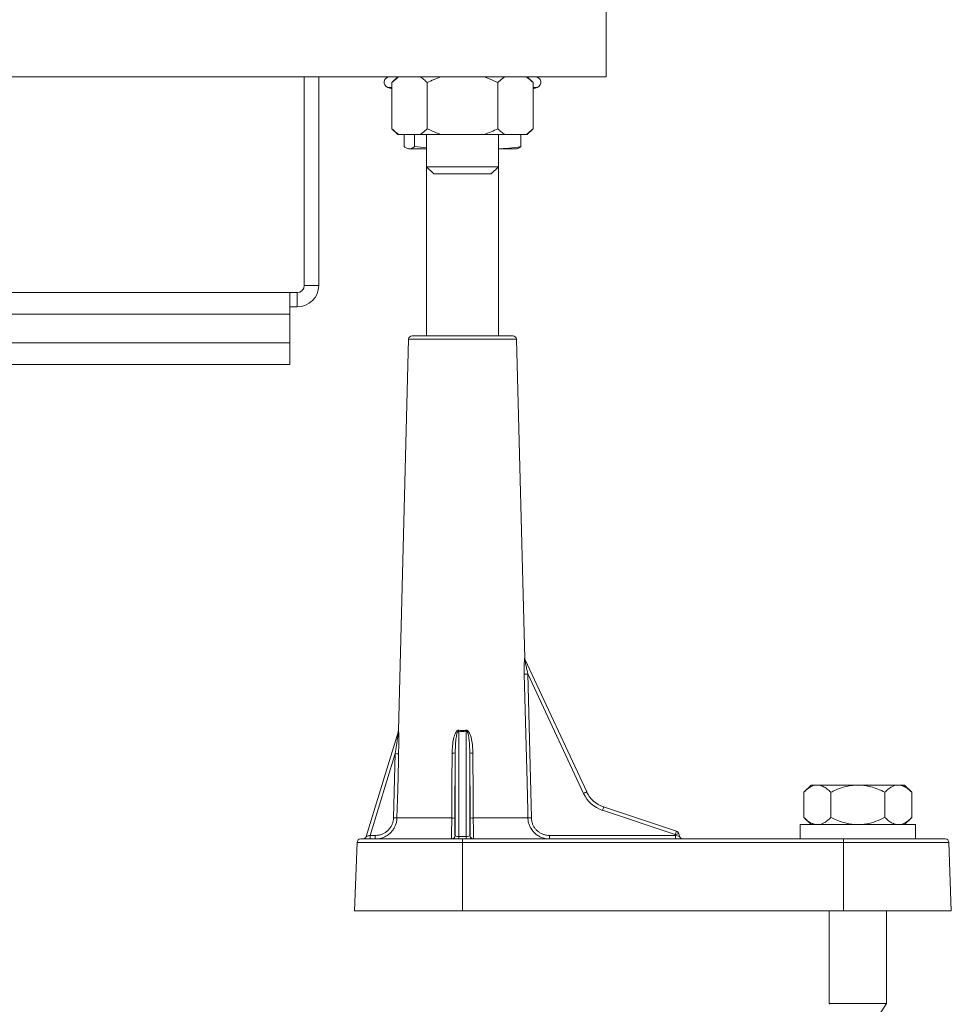
# Model space of a CAD drawing. Units: millimetres. Extents: x -793 to 1155, y -1144 to 1249.
# Drawn here: x 281 to 411, y 878 to 1015 of the extents above; entities that cross this region are included whole.
import ezdxf

# ---------------------------------------------------------------- set-up
doc = ezdxf.new("R2010")
doc.units = ezdxf.units.MM

msp = doc.modelspace()

# ---------------------------------------------------------------- linework, layer by layer
at = {"color": 7, "linetype": 'Continuous', "lineweight": 0}
for p, q in [((362.74, 1046.95), (362.74, 1006.95)), ((362.74, 1006.95), (277.74, 1006.95)), ((320.74, 1006.95), (320.74, 977.95)), ((322.74, 1006.95), (322.74, 977.95)), ((333.73, 1006.95), (332.93, 1006.15)), ((352.56, 1006.15), (351.76, 1006.95)), ((332.34, 1005.49), (332.93, 1005.28)), ((332.93, 999.75), (332.93, 1006.15)), ((337.84, 999.75), (337.84, 1006.15)), ((347.65, 999.75), (347.65, 1006.15)), ((352.56, 999.75), (352.56, 1006.15)), ((352.56, 1005.28), (353.15, 1005.49)), ((332.93, 999.75), (333.73, 998.95)), ((333.73, 998.95), (333.88, 998.95)), ((336.89, 998.95), (333.88, 998.95)), ((334.64, 997.26), (334.64, 998.95)), ((336.05, 997.26), (336.05, 998.95)), ((336.89, 998.95), (339.74, 998.95)), ((337.74, 998.95), (337.74, 994.45)), ((345.75, 998.95), (339.74, 998.95)), ((345.75, 998.95), (348.6, 998.95)), ((347.74, 994.45), (347.74, 998.95)), ((351.61, 998.95), (348.6, 998.95)), ((350.85, 997.26), (350.85, 998.95)), ((351.61, 998.95), (351.76, 998.95)), ((351.76, 998.95), (352.56, 999.75)), ((336.05, 997.26), (337.74, 997.07)), ((335.14, 996.98), (335.24, 996.95)), ((335.34, 996.95), (335.24, 996.95)), ((337.74, 996.95), (335.34, 996.95)), ((350.24, 996.95), (347.74, 996.95)), ((350.24, 996.95), (350.35, 996.98)), ((337.74, 994.45), (338.74, 993.45)), ((337.74, 994.45), (337.74, 970.95)), ((337.74, 994.45), (347.74, 994.45)), ((346.74, 993.45), (347.74, 994.45)), ((347.74, 970.95), (347.74, 994.45)), ((346.74, 993.45), (338.74, 993.45)), ((320.74, 977.95), (322.74, 977.95)), ((218.24, 976.95), (318.74, 976.95)), ((318.74, 976.95), (318.74, 973.95)), ((319.74, 976.95), (318.74, 976.95)), ((319.74, 976.95), (319.74, 974.95)), ((319.74, 974.95), (318.74, 974.95)), ((318.74, 973.95), (318.74, 969.95)), ((318.74, 969.95), (218.24, 969.95)), ((318.74, 966.95), (318.74, 969.95)), ((335.25, 970.46), (333.82, 916.04)), ((335.75, 970.95), (349.74, 970.95)), ((351.41, 926.05), (350.24, 970.46)), ((218.49, 966.95), (318.74, 966.95)), ((351.44, 925.89), (360.02, 907.51)), ((351.83, 923.9), (352.32, 903.88)), ((359.58, 907.3), (351.83, 923.9)), ((329.35, 901.3), (333.82, 915.95)), ((342.23, 915.93), (342.23, 901.3)), ((343.26, 901.3), (343.26, 915.93)), ((333.37, 912.82), (329.91, 901.44)), ((333.14, 903.88), (333.37, 912.82)), ((341.73, 912.91), (341.67, 903.88)), ((341.73, 901.44), (341.73, 912.91)), ((343.76, 912.91), (343.76, 901.44)), ((343.82, 903.88), (343.76, 912.91)), ((391.24, 908.45), (390.24, 907.45)), ((391.24, 908.45), (391.98, 908.45)), ((391.98, 908.45), (392.25, 908.45)), ((392.25, 908.45), (397.48, 908.45)), ((397.48, 908.45), (398.01, 908.45)), ((398.01, 908.45), (403.24, 908.45)), ((403.24, 908.45), (403.51, 908.45)), ((403.51, 908.45), (404.25, 908.45)), ((405.25, 907.45), (404.25, 908.45)), ((390.24, 907.45), (390.24, 903.95)), ((393.99, 907.45), (393.99, 903.95)), ((401.5, 907.45), (401.5, 903.95)), ((405.25, 907.45), (405.25, 903.95)), ((362.38, 905.4), (372.5, 902.03)), ((372.35, 901.56), (362.23, 904.94)), ((390.24, 903.95), (391.24, 902.95)), ((404.25, 902.95), (405.25, 903.95)), ((333.62, 903.87), (341.25, 903.87)), ((344.24, 903.87), (351.84, 903.87)), ((389.74, 902.95), (389.74, 900.95)), ((405.74, 902.95), (389.74, 902.95)), ((405.74, 900.95), (405.74, 902.95)), ((329.91, 901.44), (330.61, 901.44)), ((341.71, 901.44), (341.73, 901.44)), ((342.23, 901.3), (342.23, 900.95)), ((342.23, 901.3), (343.26, 901.3)), ((343.26, 900.95), (343.26, 901.3)), ((343.76, 901.44), (343.78, 901.44)), ((354.86, 901.44), (372.39, 901.44)), ((372.39, 901.44), (372.35, 901.56)), ((372.82, 901.7), (372.94, 901.31)), ((328.08, 900.47), (327.74, 890.95)), ((328.58, 900.95), (342.74, 900.95)), ((342.74, 900.95), (342.74, 900.47)), ((342.74, 900.95), (395.74, 900.95)), ((342.74, 900.47), (342.74, 890.95)), ((395.74, 900.47), (342.74, 900.47)), ((395.74, 900.47), (395.74, 900.95)), ((395.74, 900.95), (409.91, 900.95)), ((395.74, 900.47), (395.74, 890.95)), ((410.74, 890.95), (410.41, 900.47)), ((342.74, 890.95), (327.74, 890.95)), ((395.74, 890.95), (342.74, 890.95)), ((393.74, 890.95), (393.74, 878.08)), ((410.74, 890.95), (395.74, 890.95)), ((401.74, 878.08), (401.74, 890.95)), ((393.74, 878.08), (393.82, 877.96)), ((401.74, 878.08), (393.74, 878.08)), ((400.74, 876.53), (401.74, 878.08))]:
    msp.add_line(p, q, dxfattribs=at)
at = {"color": 8, "linetype": 'Continuous', "lineweight": 0}
for p, q in [((332.48, 1005.49), (332.34, 1005.49)), ((332.93, 1005.49), (332.48, 1005.49)), ((353.15, 1005.49), (352.56, 1005.49)), ((318.74, 973.95), (218.24, 973.95)), ((350.24, 970.46), (335.25, 970.46)), ((342.74, 900.47), (328.08, 900.47)), ((410.41, 900.47), (395.74, 900.47))]:
    msp.add_line(p, q, dxfattribs=at)
at = {"color": 7, "linetype": 'Continuous', "lineweight": 0, "flags": 128}
for points in [[(351.84, 903.87), (351.82, 904.87), (351.72, 908.87), (351.34, 923.9)], [(333.85, 912.81), (333.83, 911.81), (333.73, 907.81), (333.62, 903.87)], [(341.25, 903.87), (341.26, 904.87), (341.28, 908.87), (341.31, 912.9)], [(344.18, 912.9), (344.19, 911.9), (344.21, 907.9), (344.24, 903.87)], [(359.58, 907.3), (359.66, 907.34), (359.75, 907.38), (359.82, 907.42), (359.89, 907.45), (359.94, 907.47), (359.98, 907.49), (360.01, 907.5), (360.02, 907.51)], [(329.35, 901.3), (329.36, 901.31), (329.39, 901.31), (329.45, 901.33), (329.51, 901.34), (329.6, 901.37), (329.69, 901.39), (329.8, 901.42), (329.91, 901.44)]]:
    msp.add_lwpolyline(points, dxfattribs=at)
at = {"color": 7, "linetype": 'Continuous', "lineweight": 0}
for centre, radius, start, end in [((332.59, 1006.2), 0.75, 90, 250), ((352.89, 1006.2), 0.75, 290, 90), ((319.74, 977.95), 3, 270, 0), ((319.74, 977.95), 1, 270, 0), ((335.75, 970.45), 0.5, 90, 178.5), ((349.74, 970.45), 0.5, 1.5, 90), ((351.88, 926.09), 0.491, 181.0687, 205.0201), ((351.91, 926.07), 0.5, 181.4921, 205.0244), ((351.33, 940.19), 16.3, 270.0535, 271.7455), ((333.32, 916.04), 0.5, 343.0543, 359.2881), ((333.36, 916.09), 0.48, 343.0473, 359.1268), ((334.17, 917.6), 8.24, 348.2906, 349.2632), ((351.32, 917.6), 8.24, 190.7368, 191.7094), ((334.08, 936.96), 24.15, 268.3245, 269.4657), ((341.43, 917.07), 4.17, 268.357, 274.1392), ((344.06, 917.07), 4.17, 265.8608, 271.643), ((363.65, 909.2), 4.5, 205.0244, 251.5651), ((363.64, 909.2), 4, 205.0244, 251.5651), ((356.16, 907.09), 6.44, 340.4879, 344.859), ((333.85, 928.19), 24.32, 268.3282, 269.4611), ((341.37, 908.01), 4.15, 268.3562, 274.1484), ((344.12, 908.01), 4.15, 265.8515, 271.6439), ((351.82, 920.57), 16.7, 270.0778, 271.7252), ((328.87, 901.45), 0.5, 270, 343.0543), ((324.95, 901.32), 4.95, 355.6835, 1.4264), ((325.66, 901.32), 4.95, 355.6835, 1.4264), ((341.21, 901.45), 0.5, 270.0076, 359.5604), ((341.23, 901.45), 0.5, 270.0093, 359.5587), ((344.26, 901.45), 0.5, 180.4413, 269.9907), ((344.28, 901.45), 0.5, 180.4396, 269.9924), ((360.06, 901.32), 5.2, 178.6487, 184.0997), ((366.31, 903.7), 6.41, 340.4785, 344.8679), ((381.42, 871.5), 31.4, 105.8942, 106.783), ((377.58, 901.32), 5.2, 178.6469, 184.1014), ((372.34, 901.56), 0.5, 16.5651, 71.5651), ((373.42, 901.45), 0.5, 196.5651, 270), ((328.58, 900.45), 0.5, 90, 178), ((409.91, 900.45), 0.5, 2, 90)]:
    msp.add_arc(centre, radius, start, end, dxfattribs=at)
for centre, major_axis, ratio, start_param, end_param in [((342.74, 943.5), (0, 27.62), 0.313898, 3.082397, 3.200788), ((342.23, 901.45), (0.5, 0), 0.300437, 3.167773, 4.712389), ((343.26, 901.45), (0.5, 0), 0.300437, 4.712389, 6.257005), ((372.37, 901.45), (0.564, -0.143), 0.002845, 4.739977, 6.284878)]:
    msp.add_ellipse(centre, major_axis=major_axis, ratio=ratio, start_param=start_param, end_param=end_param, dxfattribs=at)
for points, knots in [([(333.88, 1006.95), (333.78, 1006.88), (333.46, 1006.65), (333.14, 1006.35), (332.93, 1006.15)], [0, 0, 0, 0, 0.311568, 1, 1, 1, 1]), ([(337.84, 1006.15), (337.68, 1006.3), (337.37, 1006.6), (337.05, 1006.83), (336.89, 1006.95)], [0, 0, 0, 0, 0.498836, 1, 1, 1, 1]), ([(339.74, 1006.95), (339.42, 1006.83), (338.77, 1006.6), (338.15, 1006.3), (337.84, 1006.15)], [0, 0, 0, 0, 0.498652, 1, 1, 1, 1]), ([(347.65, 1006.15), (347.5, 1006.23), (346.88, 1006.53), (346.23, 1006.77), (345.75, 1006.95)], [0, 0, 0, 0, 0.251412, 1, 1, 1, 1]), ([(348.6, 1006.95), (348.5, 1006.88), (348.18, 1006.65), (347.87, 1006.35), (347.65, 1006.15)], [0, 0, 0, 0, 0.311568, 1, 1, 1, 1]), ([(352.56, 1006.15), (352.41, 1006.3), (352.09, 1006.6), (351.77, 1006.83), (351.61, 1006.95)], [0, 0, 0, 0, 0.498839, 1, 1, 1, 1]), ([(332.93, 999.75), (333.08, 999.6), (333.39, 999.3), (333.72, 999.07), (333.88, 998.95)], [0, 0, 0, 0, 0.498839, 1, 1, 1, 1]), ([(336.89, 998.95), (336.99, 999.02), (337.31, 999.25), (337.62, 999.54), (337.84, 999.75)], [0, 0, 0, 0, 0.311568, 1, 1, 1, 1]), ([(337.84, 999.75), (337.99, 999.67), (338.61, 999.37), (339.26, 999.13), (339.74, 998.95)], [0, 0, 0, 0, 0.251412, 1, 1, 1, 1]), ([(345.75, 998.95), (346.07, 999.06), (346.72, 999.3), (347.34, 999.6), (347.65, 999.75)], [0, 0, 0, 0, 0.498652, 1, 1, 1, 1]), ([(347.65, 999.75), (347.81, 999.6), (348.12, 999.3), (348.44, 999.07), (348.6, 998.95)], [0, 0, 0, 0, 0.498836, 1, 1, 1, 1]), ([(351.61, 998.95), (351.71, 999.02), (352.03, 999.25), (352.35, 999.54), (352.56, 999.75)], [0, 0, 0, 0, 0.311568, 1, 1, 1, 1]), ([(334.64, 997.26), (334.76, 997.17), (334.99, 996.99), (335.23, 996.96), (335.34, 996.95)], [0, 0, 0, 0, 0.498963, 1, 1, 1, 1]), ([(335.34, 996.95), (335.43, 996.96), (335.61, 996.98), (335.85, 997.1), (335.99, 997.22), (336.05, 997.26)], [0, 0, 0, 0, 0.37785, 0.756847, 1, 1, 1, 1]), ([(347.74, 996.96), (348.22, 996.97), (349.26, 997), (350.29, 997.17), (350.85, 997.26)], [0, 0, 0, 0, 0.459371, 1, 1, 1, 1]), ([(350.85, 997.26), (350.79, 997.22), (350.65, 997.1), (350.48, 997), (350.37, 996.99), (350.35, 996.98)], [0, 0, 0, 0, 0.339448, 0.867011, 1, 1, 1, 1]), ([(351.34, 923.9), (351.34, 924.11), (351.33, 924.53), (351.33, 925.15), (351.35, 925.62), (351.36, 925.91), (351.37, 926.04), (351.38, 926.09), (351.39, 926.09), (351.39, 926.09)], [0, 0, 0, 0, 0.244915, 0.489369, 0.731941, 0.817767, 0.902969, 0.960687, 1, 1, 1, 1]), ([(351.83, 923.9), (351.74, 924.29), (351.62, 924.85), (351.5, 925.46), (351.45, 925.73), (351.44, 925.83), (351.43, 925.88), (351.43, 925.89), (351.43, 925.89), (351.44, 925.89), (351.44, 925.89)], [0, 0, 0, 0, 0.535528, 0.786465, 0.866905, 0.936335, 0.958879, 0.975273, 0.994172, 1, 1, 1, 1]), ([(333.82, 915.95), (333.82, 915.95), (333.82, 915.96), (333.82, 915.95), (333.82, 915.94), (333.82, 915.91), (333.81, 915.8), (333.76, 915.41), (333.67, 914.8), (333.54, 913.86), (333.43, 913.22), (333.37, 912.82)], [0, 0, 0, 0, 0.008502, 0.016005, 0.025057, 0.0336, 0.066629, 0.140842, 0.404232, 0.634292, 1, 1, 1, 1]), ([(333.84, 916.08), (333.84, 916.08), (333.84, 916.09), (333.85, 916.05), (333.86, 915.93), (333.87, 915.67), (333.88, 915.29), (333.88, 914.66), (333.87, 913.83), (333.86, 913.15), (333.85, 912.81)], [0, 0, 0, 0, 0.027272, 0.054642, 0.096794, 0.1773, 0.306593, 0.436453, 0.718029, 1, 1, 1, 1]), ([(341.31, 912.9), (341.32, 913.24), (341.34, 913.91), (341.45, 914.71), (341.6, 915.3), (341.74, 915.65), (341.89, 915.9), (342.02, 916.02), (342.11, 916.06), (342.19, 916.07), (342.23, 916.07), (342.26, 916.07), (342.26, 916.07)], [0, 0, 0, 0, 0.287055, 0.573634, 0.692011, 0.809996, 0.892574, 0.932952, 0.965925, 0.971903, 0.998981, 1, 1, 1, 1]), ([(342.23, 915.93), (342.23, 915.93), (342.23, 915.93), (342.22, 915.93), (342.2, 915.94), (342.17, 915.93), (342.14, 915.91), (342.1, 915.87), (342.03, 915.76), (341.91, 915.41), (341.82, 914.76), (341.75, 913.87), (341.74, 913.23), (341.73, 912.91)], [0, 0, 0, 0, 0.000621, 0.00247, 0.011306, 0.020119, 0.030142, 0.04241, 0.075136, 0.151937, 0.392334, 0.695587, 1, 1, 1, 1]), ([(342.26, 916.07), (342.39, 916.05), (342.65, 916.01), (342.98, 916.02), (343.17, 916.06), (343.23, 916.07)], [0, 0, 0, 0, 0.404835, 0.821516, 1, 1, 1, 1]), ([(343.23, 916.07), (343.26, 916.07), (343.33, 916.08), (343.45, 916.03), (343.59, 915.91), (343.76, 915.64), (343.91, 915.25), (344.05, 914.63), (344.16, 913.85), (344.17, 913.22), (344.18, 912.9)], [0, 0, 0, 0, 0.02893, 0.05797, 0.102915, 0.188547, 0.324583, 0.461214, 0.730445, 1, 1, 1, 1]), ([(343.76, 912.91), (343.75, 913.25), (343.74, 913.85), (343.67, 914.74), (343.59, 915.38), (343.45, 915.77), (343.38, 915.88), (343.34, 915.92), (343.31, 915.93), (343.28, 915.94), (343.27, 915.93), (343.26, 915.93)], [0, 0, 0, 0, 0.318441, 0.571272, 0.849449, 0.928741, 0.964159, 0.973249, 0.982948, 0.990953, 1, 1, 1, 1]), ([(390.24, 907.45), (390.4, 907.6), (390.71, 907.9), (391.17, 908.2), (391.59, 908.39), (391.85, 908.43), (391.98, 908.45)], [0, 0, 0, 0, 0.286048, 0.574773, 0.786144, 1, 1, 1, 1]), ([(392.25, 908.45), (392.29, 908.44), (392.52, 908.42), (392.93, 908.28), (393.48, 907.93), (393.82, 907.61), (393.99, 907.45)], [0, 0, 0, 0, 0.062103, 0.374955, 0.695252, 1, 1, 1, 1]), ([(393.99, 907.45), (394.1, 907.5), (394.6, 907.75), (395.54, 908.12), (396.61, 908.39), (397.27, 908.43), (397.48, 908.45)], [0, 0, 0, 0, 0.0988065, 0.4595186, 0.8276561, 1, 1, 1, 1]), ([(398.01, 908.45), (398.27, 908.43), (398.78, 908.39), (399.62, 908.2), (400.54, 907.9), (401.18, 907.6), (401.5, 907.45)], [0, 0, 0, 0, 0.2087069, 0.4199974, 0.7083302, 1, 1, 1, 1]), ([(401.5, 907.45), (401.66, 907.6), (401.97, 907.9), (402.43, 908.2), (402.85, 908.39), (403.11, 908.43), (403.24, 908.45)], [0, 0, 0, 0, 0.286047, 0.574769, 0.78614, 1, 1, 1, 1]), ([(403.51, 908.45), (403.55, 908.44), (403.77, 908.42), (404.19, 908.28), (404.74, 907.93), (405.08, 907.61), (405.25, 907.45)], [0, 0, 0, 0, 0.062104, 0.374958, 0.695248, 1, 1, 1, 1]), ([(391.98, 902.95), (391.94, 902.95), (391.72, 902.98), (391.3, 903.12), (390.75, 903.47), (390.41, 903.79), (390.24, 903.95)], [0, 0, 0, 0, 0.0621, 0.374955, 0.695251, 1, 1, 1, 1]), ([(393.99, 903.95), (393.83, 903.8), (393.52, 903.5), (393.06, 903.2), (392.64, 903.01), (392.38, 902.97), (392.25, 902.95)], [0, 0, 0, 0, 0.2860444, 0.5747711, 0.7861408, 1, 1, 1, 1]), ([(397.48, 902.95), (397.22, 902.97), (396.71, 903.01), (395.87, 903.19), (394.95, 903.49), (394.31, 903.8), (393.99, 903.95)], [0, 0, 0, 0, 0.2087133, 0.4200021, 0.7083326, 1, 1, 1, 1]), ([(401.5, 903.95), (401.39, 903.9), (400.89, 903.65), (399.95, 903.27), (398.88, 903.01), (398.22, 902.96), (398.01, 902.95)], [0, 0, 0, 0, 0.098804, 0.459522, 0.827659, 1, 1, 1, 1]), ([(403.24, 902.95), (403.2, 902.95), (402.97, 902.98), (402.56, 903.12), (402.01, 903.47), (401.67, 903.79), (401.5, 903.95)], [0, 0, 0, 0, 0.062107, 0.374958, 0.695254, 1, 1, 1, 1]), ([(405.25, 903.95), (405.09, 903.8), (404.78, 903.5), (404.32, 903.2), (403.9, 903.01), (403.64, 902.97), (403.51, 902.95)], [0, 0, 0, 0, 0.286049, 0.57477, 0.786143, 1, 1, 1, 1]), ([(330.61, 901.44), (330.79, 901.46), (331.11, 901.47), (331.55, 901.61), (331.93, 901.8), (332.28, 902.05), (332.57, 902.34), (332.81, 902.69), (332.99, 903.06), (333.11, 903.46), (333.13, 903.74), (333.14, 903.88)], [0, 0, 0, 0, 0.136207, 0.245888, 0.355563, 0.463565, 0.571557, 0.678651, 0.785738, 0.892871, 1, 1, 1, 1]), ([(341.21, 900.95), (341.21, 900.96), (341.21, 900.97), (341.21, 901.11), (341.22, 901.32), (341.22, 901.61), (341.23, 901.96), (341.23, 902.38), (341.24, 902.84), (341.24, 903.34), (341.25, 903.69), (341.25, 903.87)], [0, 0, 0, 0, 0.109199, 0.221584, 0.330813, 0.443255, 0.552184, 0.664354, 0.772018, 0.882875, 1, 1, 1, 1]), ([(341.67, 903.88), (341.67, 903.73), (341.66, 903.44), (341.66, 903.02), (341.67, 902.64), (341.67, 902.29), (341.68, 901.99), (341.68, 901.75), (341.69, 901.58), (341.7, 901.47), (341.71, 901.45), (341.71, 901.44)], [0, 0, 0, 0, 0.1168781, 0.2259716, 0.3350736, 0.4456192, 0.5561695, 0.6671341, 0.778102, 0.8890516, 1, 1, 1, 1]), ([(343.78, 901.44), (343.78, 901.45), (343.79, 901.47), (343.8, 901.61), (343.81, 901.8), (343.82, 902.05), (343.82, 902.34), (343.82, 902.69), (343.83, 903.06), (343.83, 903.46), (343.82, 903.74), (343.82, 903.88)], [0, 0, 0, 0, 0.136264, 0.245937, 0.355611, 0.463603, 0.57159, 0.678675, 0.785754, 0.892878, 1, 1, 1, 1]), ([(344.24, 903.87), (344.24, 903.7), (344.25, 903.37), (344.25, 902.89), (344.26, 902.44), (344.26, 902.03), (344.27, 901.67), (344.27, 901.37), (344.28, 901.15), (344.28, 900.98), (344.28, 900.96), (344.28, 900.95)], [0, 0, 0, 0, 0.107337, 0.214676, 0.32185, 0.429028, 0.536952, 0.644882, 0.754402, 0.863925, 1, 1, 1, 1]), ([(352.32, 903.88), (352.33, 903.73), (352.36, 903.44), (352.49, 903.02), (352.68, 902.64), (352.93, 902.29), (353.25, 901.99), (353.61, 901.75), (354, 901.58), (354.42, 901.46), (354.71, 901.45), (354.86, 901.44)], [0, 0, 0, 0, 0.115702, 0.224699, 0.333706, 0.444409, 0.555124, 0.66635, 0.777581, 0.888791, 1, 1, 1, 1]), ([(333.24, 902.48), (333.23, 902.47), (333.16, 902.31), (332.94, 902.03), (332.59, 901.67), (332.18, 901.37), (331.72, 901.15), (331.2, 900.98), (330.81, 900.96), (330.6, 900.95)], [0, 0, 0, 0, 0.010805, 0.168993, 0.323912, 0.483201, 0.640371, 0.802034, 1, 1, 1, 1]), ([(354.87, 900.95), (354.7, 900.96), (354.35, 900.97), (353.85, 901.11), (353.38, 901.32), (352.95, 901.61), (352.64, 901.89), (352.5, 902.09), (352.46, 902.15)], [0, 0, 0, 0, 0.182278, 0.369875, 0.552222, 0.739946, 0.921654, 1, 1, 1, 1])]:
    msp.add_open_spline(points, degree=3, knots=knots, dxfattribs=at)
at = {"color": 8, "linetype": 'Continuous', "lineweight": 0}
for points, knots in [([(351.39, 926.09), (351.4, 926.06), (351.41, 926.04), (351.41, 926.05), (351.41, 926.05)], [0, 0, 0, 0, 0.989169, 1, 1, 1, 1]), ([(333.82, 916.04), (333.82, 916.04), (333.82, 916.04), (333.83, 916.07), (333.84, 916.08)], [0, 0, 0, 0, 0.589959, 1, 1, 1, 1]), ([(333.62, 903.87), (333.61, 903.71), (333.59, 903.37), (333.45, 902.9), (333.31, 902.62), (333.24, 902.48)], [0, 0, 0, 0, 0.338136, 0.686024, 1, 1, 1, 1]), ([(352.46, 902.15), (352.4, 902.23), (352.23, 902.44), (352.04, 902.84), (351.88, 903.34), (351.85, 903.69), (351.84, 903.87)], [0, 0, 0, 0, 0.1634172, 0.4326114, 0.7098146, 1, 1, 1, 1])]:
    msp.add_open_spline(points, degree=3, knots=knots, dxfattribs=at)

doc.saveas('drawing.dxf')
